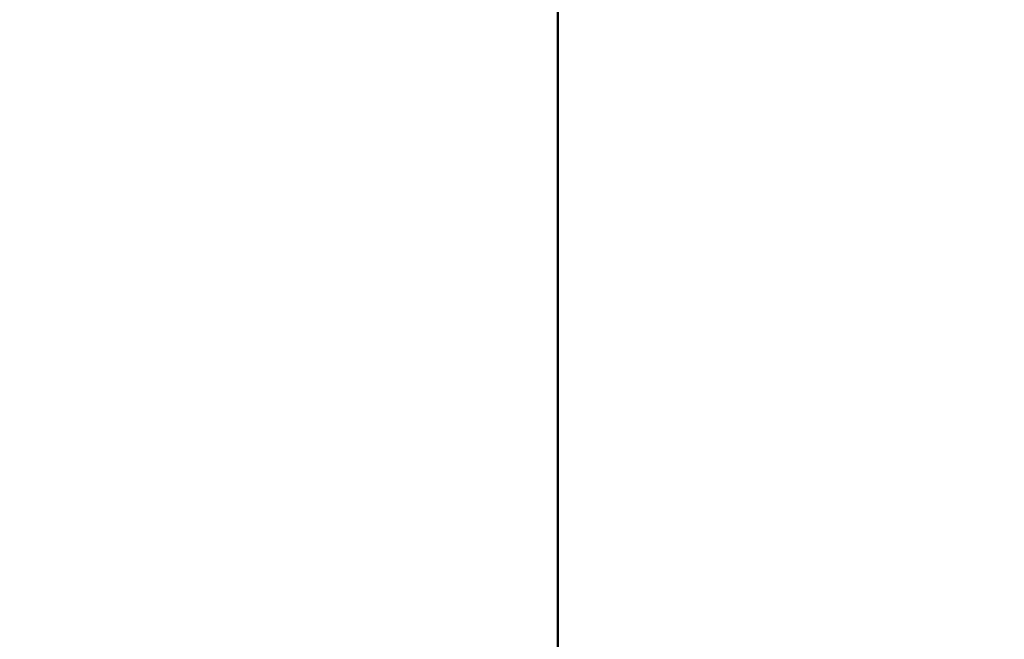
# Model space of a CAD drawing. Units: millimetres. Extents: x 59 to 5271, y 90 to 3690.
# Drawn here: x 981 to 1226, y 1360 to 1514 of the extents above; entities that cross this region are included whole.
import ezdxf

# ---------------------------------------------------------------- set-up
doc = ezdxf.new("R2010")
doc.units = ezdxf.units.MM
doc.header["$LTSCALE"] = 18
doc.layers.add('Dimension (ISO)', color=7, linetype='Continuous', lineweight=25)
doc.layers.add('Visible (ISO)', color=7, linetype='Continuous', lineweight=50)
doc.styles.add('Note Text (ISO)', font='tahoma.ttf')
doc.dimstyles.new('Default (ISO)', dxfattribs={"dimscale": 18, "dimtxt": 2.5, "dimasz": 2.5, "dimexe": 1, "dimexo": 2, "dimgap": 0.762, "dimtad": 1, "dimtoh": 1, "dimdec": 1, "dimrnd": 1e-08, "dimzin": 0, "dimdsep": 46, "dimtxsty": 'Note Text (ISO)', "dimcen": 0.09, "dimdle": 10, "dimclrd": 256, "dimclre": 256, "dimclrt": 256, "dimadec": 1, "dimazin": 0, "dimtfac": 1.40208, "dimtmove": 0, "dimatfit": 3, "dimfxl": 1, "dimtolj": 1, "dimtzin": 0, "dimlwd": -1, "dimlwe": -1, "dimarcsym": 0})

# ---------------------------------------------------------------- blocks, each defined once
blk = doc.blocks.new('*D6')
at = {"layer": 'Defpoints', "color": 0, "transparency": 16777216}
for p in [(704.71, 1962.4), (1651.71, 1962.4), (1651.71, 913.94)]:
    blk.add_point(p, dxfattribs=at)
at = {"layer": 'Dimension (ISO)', "transparency": 16777216}
for p, q in [((704.71, 1926.4), (704.71, 895.94)), ((1651.71, 1926.4), (1651.71, 895.94)), ((749.71, 913.94), (1606.71, 913.94))]:
    blk.add_line(p, q, dxfattribs=at)
for points in [[(749.71, 921.44), (749.71, 906.44), (704.71, 913.94)], [(1606.71, 921.44), (1606.71, 906.44), (1651.71, 913.94)]]:
    blk.add_solid(points, dxfattribs=at)
at = {"layer": 'Dimension (ISO)', "transparency": 16777216, "insert": (1129.66, 974.44), "char_height": 45, "attachment_point": 1, "style": 'Note Text (ISO)'}
blk.add_mtext('\\A1;947', dxfattribs=at)

msp = doc.modelspace()

# ---------------------------------------------------------------- linework, layer by layer
at = {"layer": 'Visible (ISO)'}
msp.add_line((1114.81, 1304.1), (1114.81, 1862.7), dxfattribs=at)

# ---------------------------------------------------------------- dimensions: what is measured, and where the dimension line sits
at = {"layer": 'Dimension (ISO)'}
dim = msp.add_linear_dim(base=(1651.71, 913.94), p1=(704.71, 1962.4), p2=(1651.71, 1962.4), angle=180, dimstyle='Default (ISO)', override={"dimgap": 0.762, "dimtoh": 0, "dimdec": 0, "dimtol": 0, "dimlim": 0, "dimtp": 0, "dimtm": 0, "dimtdec": 2, "dimtofl": 0, "dimatfit": 1}, dxfattribs=at)
dim.commit()
dim.dimension.update_dxf_attribs({"geometry": '*D6', "text_midpoint": (1178.21, 913.94), "dimtype": 160})

doc.saveas('drawing.dxf')
